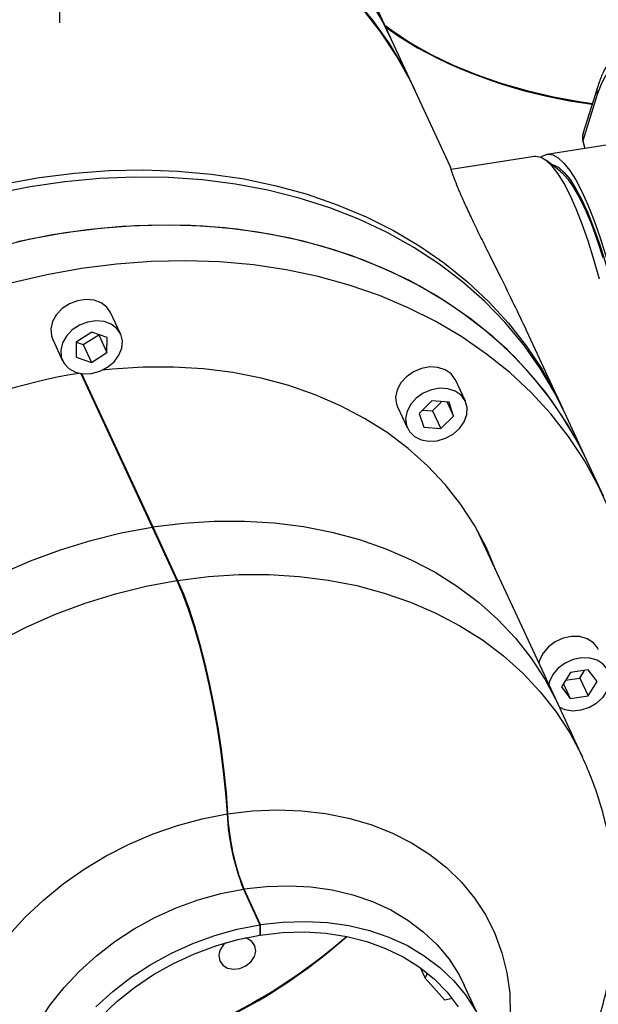
# Model space of a CAD drawing. Units: millimetres. Extents: x 2 to 415, y -12 to 292.
# Drawn here: x 316 to 331, y 199 to 225 of the extents above; entities that cross this region are included whole.
import ezdxf

# ---------------------------------------------------------------- set-up
doc = ezdxf.new("R2010")
doc.units = ezdxf.units.MM

msp = doc.modelspace()

# ---------------------------------------------------------------- linework, layer by layer
at = {"color": 7, "linetype": 'Continuous', "lineweight": 25}
for p, q in [((317.11, 224.9397), (317.11, 226.2376)), ((325.7169, 224.5924), (325.2856, 225.5217)), ((326.3424, 223.2448), (325.7601, 224.4994)), ((327.2888, 221.2059), (326.3856, 223.1519)), ((331.1255, 223.2561), (330.7498, 222.0472)), ((331.121, 223.0702), (330.7463, 221.8648)), ((332.3011, 221.8991), (329.8058, 221.5131)), ((330.7463, 221.856), (330.7963, 221.6663)), ((329.4851, 221.455), (327.3129, 221.119)), ((330.1511, 221.0769), (329.7944, 221.3511)), ((327.2876, 221.2082), (327.3068, 221.138)), ((318.6904, 216.8328), (318.4316, 217.3904)), ((316.9198, 216.6887), (317.1787, 216.1311)), ((317.9373, 216.8752), (317.5334, 216.6183)), ((317.7161, 216.5533), (318.1199, 216.8102)), ((318.3384, 216.7388), (317.9373, 216.8752)), ((318.1199, 216.8102), (318.12, 216.8131)), ((318.1199, 216.8102), (318.3356, 216.3455)), ((318.3356, 216.3455), (318.3384, 216.7388)), ((330.1816, 214.9735), (329.2783, 216.9195)), ((317.5334, 216.6183), (317.5307, 216.225)), ((317.5334, 216.6155), (317.7161, 216.5533)), ((317.7161, 216.5533), (317.9318, 216.0887)), ((317.5307, 216.225), (317.9318, 216.0887)), ((317.9318, 216.0887), (318.3356, 216.3455)), ((317.6515, 215.8011), (319.511, 211.795)), ((317.6741, 215.7978), (319.5306, 211.7981)), ((327.6834, 215.0749), (327.4246, 215.6325)), ((325.9128, 214.9308), (326.1717, 214.3732)), ((326.8099, 215.0859), (326.4794, 214.7587)), ((327.2581, 215.0513), (326.8099, 215.0859)), ((326.8295, 214.8269), (327.0708, 215.0658)), ((327.2059, 215.0554), (327.3757, 214.6895)), ((327.3757, 214.6895), (327.2581, 215.0513)), ((326.4794, 214.7587), (326.597, 214.3968)), ((326.5686, 214.847), (326.8295, 214.8269)), ((326.8295, 214.8269), (327.0452, 214.3622)), ((327.0452, 214.3622), (327.3757, 214.6895)), ((330.8502, 213.533), (330.2678, 214.7876)), ((326.597, 214.3968), (327.0452, 214.3622)), ((331.2816, 212.6036), (330.8502, 213.533)), ((319.511, 211.795), (320.158, 210.401)), ((319.5306, 211.7981), (320.1776, 210.404)), ((319.5306, 211.7981), (319.5306, 211.7527)), ((330.0902, 207.1934), (327.9819, 211.7358)), ((330.4226, 208.0039), (330.1878, 207.6285)), ((330.8873, 208.0735), (330.4226, 208.0039)), ((330.6669, 207.857), (330.7935, 208.0594)), ((331.1173, 207.7676), (330.8873, 208.0735)), ((330.2384, 207.7093), (330.4178, 207.3227)), ((330.296, 207.8014), (330.6669, 207.857)), ((330.6669, 207.857), (330.8826, 207.3923)), ((330.8826, 207.3923), (331.1173, 207.7676)), ((330.1878, 207.6285), (330.4178, 207.3227)), ((330.7373, 205.7994), (330.0902, 207.1934)), ((330.4178, 207.3227), (330.8826, 207.3923)), ((321.8924, 202.3572), (322.3238, 201.4279)), ((321.9031, 202.3589), (322.3345, 201.4295)), ((322.3238, 201.4279), (322.3243, 201.1558)), ((322.3345, 201.4295), (322.3345, 201.1574)), ((322.3243, 201.1793), (322.3345, 201.1574)), ((326.5056, 200.3077), (326.6316, 200.0363)), ((326.6316, 200.0363), (326.6986, 200.1604)), ((327.1452, 199.4608), (326.6316, 200.0363)), ((328.0867, 198.9212), (327.6553, 199.8506)), ((327.3449, 199.5022), (327.1452, 199.4608))]:
    msp.add_line(p, q, dxfattribs=at)
at = {"color": 8, "linetype": 'Continuous', "lineweight": 25}
for p, q in [((330.7463, 221.8648), (330.7987, 221.6667)), ((320.1776, 210.404), (320.1776, 210.3582)), ((321.4828, 204.3184), (321.4685, 204.3388)), ((321.9031, 202.3589), (321.9031, 202.3342))]:
    msp.add_line(p, q, dxfattribs=at)
at = {"color": 7, "linetype": 'Continuous', "lineweight": 25, "flags": 128}
for points in [[(325.7384, 224.5458), (325.5825, 224.8698), (325.221, 225.5201), (324.8078, 226.1417), (324.3445, 226.7324), (323.8329, 227.2896), (323.275, 227.8113), (322.6731, 228.2954), (322.0294, 228.7399), (321.3467, 229.1431), (320.6275, 229.5035), (319.8746, 229.8195), (319.0912, 230.09), (318.2802, 230.3139), (318.2127, 230.3301)], [(325.7601, 224.4994), (325.5002, 225.0168), (325.1197, 225.6569), (324.688, 226.2675), (324.2068, 226.8463), (323.6781, 227.3908), (323.104, 227.8991), (322.4866, 228.3689), (321.8284, 228.7986), (321.132, 229.1864), (320.4003, 229.5308), (319.6359, 229.8304), (318.8421, 230.084), (318.2181, 230.2461)], [(326.3856, 223.1519), (326.2512, 223.4293), (325.8897, 224.0796), (325.4764, 224.7012), (325.0131, 225.2919), (324.5015, 225.8491), (323.9436, 226.3708), (323.3417, 226.8549), (322.6981, 227.2994), (322.0153, 227.7026), (321.2961, 228.063), (320.5433, 228.379), (319.7598, 228.6495), (318.9488, 228.8734), (318.2557, 229.0234)], [(326.3639, 223.1983), (326.0825, 223.7621), (325.702, 224.4023), (325.2703, 225.0129), (324.7892, 225.5916), (324.2605, 226.1362), (323.6863, 226.6444), (323.0689, 227.1143), (322.4107, 227.544), (321.7144, 227.9318), (320.9826, 228.2761), (320.2183, 228.5757), (319.4244, 228.8294), (318.6042, 229.036), (318.2617, 229.1069)], [(325.5841, 224.8786), (325.7452, 224.7586), (326.2378, 224.4296), (326.774, 224.1242), (327.3505, 223.8443), (327.9635, 223.5916), (328.6093, 223.3678), (329.2839, 223.1742), (329.9828, 223.012), (330.7018, 222.8824), (330.9961, 222.8395)], [(325.6012, 224.8417), (325.9299, 224.6068), (326.4376, 224.2897)], [(330.7463, 221.856), (330.7459, 221.8574), (330.7463, 221.8648)], [(331.182, 218.2626), (331.0366, 218.7757), (330.8857, 219.2553), (330.7309, 219.6969), (330.5734, 220.0964), (330.4149, 220.4501), (330.2567, 220.7546), (330.1003, 221.0072), (329.9473, 221.2054), (329.799, 221.3475), (329.6569, 221.4321), (329.5221, 221.4583), (329.4851, 221.455)], [(329.6455, 221.4364), (329.702, 221.4761), (329.827, 221.5155), (329.961, 221.4964), (330.1025, 221.4188), (330.2503, 221.2835), (330.403, 221.0917), (330.5592, 220.8453), (330.7175, 220.5466), (330.8763, 220.1982)], [(315.666, 220.7415), (316.5757, 220.9064), (317.4855, 221.023), (318.3917, 221.0907), (319.2907, 221.1094), (320.179, 221.079), (321.0531, 220.9995), (321.9095, 220.8713), (322.7448, 220.695), (323.5558, 220.4711), (324.3393, 220.2006), (325.0921, 219.8846), (325.8113, 219.5242), (326.4941, 219.121), (327.1377, 218.6765), (327.7396, 218.1924), (328.2975, 217.6707), (328.8091, 217.1135), (329.2724, 216.5228), (329.6857, 215.9012), (330.0472, 215.2509), (330.2242, 214.8803)], [(329.9254, 221.2504), (329.9828, 221.2377), (330.12, 221.167), (330.2634, 221.0393), (330.4118, 220.8557), (330.5636, 220.618), (330.7176, 220.3285), (330.8721, 219.9899)], [(330.1511, 221.0769), (330.2084, 221.0286), (330.3553, 220.8678), (330.5065, 220.651), (330.6603, 220.3804), (330.8153, 220.0587), (330.9699, 219.6891), (331.1225, 219.2752), (331.2718, 218.8212)], [(330.2678, 214.7876), (330.0079, 215.3049), (329.6274, 215.9451), (329.1957, 216.5557), (328.7146, 217.1345), (328.1859, 217.679), (327.6117, 218.1872), (326.9943, 218.6571), (326.3362, 219.0868), (325.6398, 219.4746), (324.908, 219.819), (324.1437, 220.1185), (323.3499, 220.3722), (322.5296, 220.5789), (321.6862, 220.7377), (320.823, 220.8482), (319.9433, 220.9099), (319.0507, 220.9224), (318.1487, 220.8859), (317.2408, 220.8003), (316.3306, 220.6661), (315.4217, 220.4837)], [(330.8763, 220.1982), (331.0341, 219.8036), (331.1896, 219.3663), (331.3412, 218.8905), (331.4875, 218.3805), (331.6272, 217.8413), (331.759, 217.2777), (331.8815, 216.695), (331.9938, 216.0988), (332.0947, 215.4945), (332.1833, 214.8879), (332.2587, 214.2844), (332.3203, 213.6899), (332.3675, 213.1099), (332.3998, 212.5497), (332.417, 212.0146), (332.4189, 211.5096), (332.4054, 211.0394), (332.3768, 210.6084), (332.3331, 210.2206), (332.275, 209.8797), (332.2028, 209.5888), (332.1293, 209.3787)], [(330.8721, 219.9899), (331.0257, 219.6056), (331.1768, 219.1792), (331.3242, 218.7149), (331.4662, 218.217), (331.6016, 217.6905), (331.7291, 217.1404), (331.8474, 216.5719), (331.9554, 215.9906), (332.052, 215.402), (332.1363, 214.8119), (332.2076, 214.2258), (332.265, 213.6495), (332.3082, 213.0885), (332.3365, 212.5482), (332.3499, 212.0338), (332.3481, 211.5502), (332.3311, 211.1022), (332.2992, 210.694), (332.2527, 210.3295), (332.1919, 210.0123), (332.1174, 209.7455), (332.0982, 209.6907)], [(330.8502, 213.533), (330.7158, 213.8104), (330.3543, 214.4607), (329.9411, 215.0823), (329.4777, 215.673), (328.9661, 216.2302), (328.4082, 216.7519), (327.8063, 217.236), (327.1627, 217.6805), (326.4799, 218.0837), (325.7607, 218.4441), (325.0079, 218.7601), (324.2244, 219.0306), (323.4134, 219.2545), (322.5781, 219.4308), (321.7217, 219.559), (320.8476, 219.6385), (319.9593, 219.6689), (319.0603, 219.6502), (318.1541, 219.5825), (317.2444, 219.4659), (316.3346, 219.301), (315.4284, 219.0884)], [(330.8502, 213.533), (330.5903, 214.0503), (330.2098, 214.6904), (329.7781, 215.3011), (329.297, 215.8798), (328.7683, 216.4244), (328.1941, 216.9326), (327.5767, 217.4025), (326.9185, 217.8321), (326.2222, 218.2199), (325.4904, 218.5643), (324.7261, 218.8639), (323.9322, 219.1175), (323.112, 219.3242), (322.2685, 219.4831), (321.4053, 219.5936), (320.5257, 219.6552), (319.6331, 219.6678), (318.731, 219.6312), (317.8231, 219.5457), (316.913, 219.4114), (316.0041, 219.2291)], [(331.4555, 212.2048), (331.1471, 212.8811), (330.7857, 213.5313), (330.3724, 214.153), (329.9091, 214.7436), (329.3975, 215.3008), (328.8396, 215.8225), (328.2377, 216.3066), (327.594, 216.7511), (326.9113, 217.1543), (326.1921, 217.5147), (325.4393, 217.8307), (324.6558, 218.1012), (323.8448, 218.3251), (323.0094, 218.5015), (322.153, 218.6296), (321.279, 218.7091), (320.3907, 218.7395), (319.4917, 218.7209), (318.5855, 218.6531), (317.6757, 218.5365), (316.766, 218.3716), (315.8598, 218.1591)], [(318.4316, 217.3904), (318.3361, 217.5308), (318.1874, 217.644), (318.0008, 217.7123), (317.79, 217.7308), (317.5708, 217.698), (317.3594, 217.6163), (317.1714, 217.4919), (317.0209, 217.3339), (316.9189, 217.1541), (316.873, 216.9658), (316.8867, 216.783), (316.9198, 216.6887)], [(317.9298, 215.8008), (318.1471, 215.8585), (318.3487, 215.9625), (318.5196, 216.1051), (318.647, 216.2755), (318.7217, 216.4613), (318.7379, 216.6486), (318.6946, 216.8236), (318.5949, 216.9732), (318.4462, 217.0864), (318.2596, 217.1547), (318.0488, 217.1732), (317.8296, 217.1403), (317.6182, 217.0587), (317.4302, 216.9343), (317.2797, 216.7763), (317.1777, 216.5965), (317.1318, 216.4082), (317.1455, 216.2254), (317.2177, 216.0616), (317.343, 215.9289), (317.5123, 215.8373), (317.7128, 215.7935), (317.9298, 215.8008)], [(328.4888, 210.6436), (328.4884, 210.6448), (328.2343, 211.2508), (327.9265, 211.8314), (327.5664, 212.3838), (327.1559, 212.9052), (326.6971, 213.3928), (326.1924, 213.8442), (325.6442, 214.2571), (325.0554, 214.6295), (324.4291, 214.9593), (323.7683, 215.2449), (323.0764, 215.4849), (322.3571, 215.678), (321.6139, 215.8233), (320.8506, 215.92), (320.0711, 215.9676), (319.2795, 215.9658), (318.4797, 215.9148), (318.2143, 215.8872)], [(327.4246, 215.6325), (327.4193, 215.6437), (327.313, 215.7893), (327.1589, 215.8973), (326.9684, 215.9596), (326.7558, 215.9716), (326.5366, 215.9325), (326.3273, 215.8451), (326.1433, 215.7159), (325.9983, 215.5545), (325.9029, 215.3729), (325.8644, 215.1845), (325.8856, 215.0033), (325.9128, 214.9308)], [(326.355, 214.1572), (326.5289, 214.0713), (326.7324, 214.0337), (326.9503, 214.0474), (327.1665, 214.1113), (327.365, 214.2206), (327.5311, 214.3672), (327.6524, 214.5403), (327.72, 214.7271), (327.7287, 214.9136), (327.6781, 215.0861), (327.5718, 215.2317), (327.4177, 215.3396), (327.2272, 215.402), (327.0146, 215.414), (326.7955, 215.3749), (326.5861, 215.2875), (326.4021, 215.1583), (326.2571, 214.9969), (326.1618, 214.8153), (326.1232, 214.6269), (326.1444, 214.4457), (326.2236, 214.2852), (326.355, 214.1572)], [(315.5835, 210.5827), (316.3445, 210.9157), (317.1218, 211.2048), (317.9113, 211.4485), (318.709, 211.6456), (319.511, 211.795)], [(315.5835, 210.5827), (316.3445, 210.9157), (317.1218, 211.2048), (317.9113, 211.4485), (318.709, 211.6456), (319.511, 211.795)], [(319.5306, 211.7981), (320.3326, 211.8979), (321.1305, 211.9488), (321.9202, 211.9506), (322.6978, 211.9031), (323.4593, 211.8067), (324.2007, 211.6619), (324.9184, 211.4693), (325.6086, 211.23), (326.2679, 210.9452), (326.8928, 210.6163), (327.4803, 210.245), (328.0272, 209.8332), (328.5309, 209.383), (328.9888, 208.8967), (329.3985, 208.3767), (329.7579, 207.8258), (330.0653, 207.2467), (330.0902, 207.1934)], [(319.5306, 211.7981), (320.3326, 211.8979), (321.1305, 211.9488), (321.9202, 211.9506), (322.6978, 211.9031), (323.4593, 211.8067), (324.2007, 211.6619), (324.9184, 211.4693), (325.6086, 211.23), (326.2679, 210.9452), (326.8928, 210.6163), (327.4803, 210.245), (328.0272, 209.8332), (328.5309, 209.383), (328.9888, 208.8967), (329.3985, 208.3767), (329.7579, 207.8258), (330.0653, 207.2467), (330.0902, 207.1934)], [(328.0575, 211.573), (328.057, 211.5742), (328.0259, 211.6573)], [(320.158, 210.401), (320.3077, 210.0521), (320.4557, 209.6547), (320.6, 209.2137), (320.7389, 208.7347), (320.8707, 208.2236), (320.9936, 207.687), (321.1062, 207.1314), (321.207, 206.5638), (321.2948, 205.9914), (321.3685, 205.4213), (321.4271, 204.8606), (321.47, 204.3164)], [(320.1776, 210.404), (320.3273, 210.0551), (320.4751, 209.6577), (320.6192, 209.2167), (320.7577, 208.7376), (320.889, 208.2265), (321.0113, 207.6897), (321.1233, 207.134), (321.2234, 206.5663), (321.3104, 205.9938), (321.3832, 205.4235), (321.4409, 204.8627), (321.4828, 204.3184)], [(331.1496, 208.6065), (331.1339, 208.6376), (331.0211, 208.779), (330.8618, 208.8817), (330.6678, 208.9379), (330.4534, 208.9435), (330.2346, 208.8981), (330.0276, 208.8051), (329.8478, 208.6713), (329.7085, 208.5067), (329.6199, 208.3234), (329.6005, 208.2485)], [(330.1339, 207.0975), (330.278, 207.0378), (330.4842, 207.0066), (330.7028, 207.0267), (330.9176, 207.0966), (331.1129, 207.2111), (331.274, 207.3617), (331.389, 207.5372), (331.4493, 207.7247), (331.4506, 207.9102), (331.3927, 208.08), (331.2799, 208.2214), (331.1206, 208.3241), (330.9266, 208.3803), (330.7122, 208.3859), (330.4934, 208.3405), (330.2865, 208.2474), (330.1066, 208.1137), (329.9673, 207.949), (329.8788, 207.7658), (329.8593, 207.6909)], [(318.049, 199.2884), (318.4913, 199.6891), (318.9695, 200.0577), (319.479, 200.3908), (320.0152, 200.6853), (320.5731, 200.9384), (321.1474, 201.1478), (321.7328, 201.3114), (322.3238, 201.4279)], [(322.3345, 201.4295), (322.9255, 201.4968), (323.511, 201.5151), (324.0856, 201.4843), (324.6438, 201.4047), (325.1804, 201.277), (325.6905, 201.1023), (326.1693, 200.8824), (326.6123, 200.6193), (327.0154, 200.3155), (327.3748, 199.9737), (327.6871, 199.5972), (327.9496, 199.1894)], [(318.1737, 199.0279), (318.5971, 199.4266), (319.0576, 199.7936), (319.5507, 200.1255), (320.0714, 200.4189), (320.6146, 200.671), (321.1749, 200.8791), (321.7467, 201.0412), (322.3243, 201.1558)], [(321.2534, 200.6253), (321.2759, 200.4883), (321.3539, 200.3748), (321.478, 200.2986), (321.6332, 200.2689), (321.8008, 200.2891), (321.9606, 200.357), (322.0932, 200.4642), (322.1828, 200.5979), (322.2185, 200.742), (322.196, 200.879), (322.118, 200.9925), (321.994, 201.0687), (321.9406, 201.0851)], [(322.3345, 201.1574), (322.9122, 201.2224), (323.4841, 201.238), (324.0446, 201.2041), (324.5882, 201.121), (325.1094, 200.9895), (325.603, 200.8109), (326.0641, 200.5871), (326.4882, 200.3202), (326.871, 200.0129), (327.2088, 199.6682), (327.4981, 199.2896)]]:
    msp.add_lwpolyline(points, dxfattribs=at)
at = {"color": 8, "linetype": 'Continuous', "lineweight": 25, "flags": 128}
for points in [[(334.4925, 217.2726), (334.469, 217.3933), (334.3287, 218.0748), (334.1786, 218.7383), (334.0199, 219.3788), (333.8537, 219.9916), (333.6813, 220.5725), (333.5038, 221.117), (333.3226, 221.6213), (333.1389, 222.0818), (332.9542, 222.4949), (332.7698, 222.8579), (332.5869, 223.1679), (332.407, 223.4228), (332.2313, 223.6207), (332.0611, 223.7602), (331.8977, 223.8402), (331.7422, 223.8603), (331.5958, 223.8201), (331.4595, 223.7201), (331.3344, 223.5609), (331.2212, 223.3437), (331.121, 223.0702)], [(320.1776, 210.404), (320.9796, 210.5039), (321.7775, 210.5548), (322.5673, 210.5565), (323.3449, 210.5091), (324.1063, 210.4127), (324.8478, 210.2679), (325.5654, 210.0753), (326.2556, 209.836), (326.9149, 209.5511), (327.5399, 209.2223), (328.1273, 208.851), (328.6743, 208.4392), (329.178, 207.989), (329.6358, 207.5027), (330.0455, 206.9827), (330.405, 206.4318), (330.7123, 205.8526), (330.7409, 205.7917)], [(315.4897, 208.8134), (316.2306, 209.1886), (316.9916, 209.5217), (317.7688, 209.8108), (318.5583, 210.0545), (319.3561, 210.2515), (320.158, 210.401)], [(321.4828, 204.3184), (322.1342, 204.3948), (322.7805, 204.4218), (323.4167, 204.3993), (324.0377, 204.3274), (324.6388, 204.2067), (325.2151, 204.0381), (325.7623, 203.8229), (326.276, 203.5629), (326.7522, 203.26), (327.1872, 202.9167), (327.5775, 202.5356), (327.9202, 202.1197), (328.2125, 201.6722), (328.4522, 201.1967), (328.6374, 200.6968), (328.7666, 200.1765), (328.8389, 199.6399), (328.8536, 199.0911), (328.8106, 198.5345), (328.7104, 197.9743), (328.5536, 197.4151), (328.4598, 197.1514)], [(315.7704, 201.1423), (316.2045, 201.6207), (316.6799, 202.0715), (317.1929, 202.4911), (317.7395, 202.8762), (318.3153, 203.2239), (318.9159, 203.5314), (319.5366, 203.7962), (320.1725, 204.0165), (320.8186, 204.1903), (321.47, 204.3164)], [(316.1509, 194.5108), (315.9947, 194.9002), (315.8663, 195.3686), (315.7942, 195.854), (315.7791, 196.3517), (315.8212, 196.8572), (315.92, 197.3656), (316.0747, 197.8724), (316.2837, 198.3727), (316.5452, 198.8619), (316.8567, 199.3354), (317.2153, 199.7887), (317.6176, 200.2178), (318.0599, 200.6185), (318.5381, 200.9871), (319.0477, 201.3202), (319.5839, 201.6147), (320.1417, 201.8678), (320.716, 202.0771), (321.3014, 202.2408), (321.8924, 202.3572)], [(321.9031, 202.3589), (322.4941, 202.4262), (323.0797, 202.4445), (323.6542, 202.4137), (324.2124, 202.334), (324.7491, 202.2063), (325.2592, 202.0317), (325.7379, 201.8118), (326.1809, 201.5487), (326.584, 201.2448), (326.9434, 200.903), (327.2558, 200.5265), (327.5182, 200.1188), (327.6553, 199.8506)]]:
    msp.add_lwpolyline(points, dxfattribs=at)
at = {"color": 7, "linetype": 'Continuous', "lineweight": 25}
for centre, radius, start, end in [((332.5409, 235.4565), 12.7259, 241.34085, 263.00756), ((319.9152, 201.4768), 14.5118, 99.17719, 134.97772), ((327.7039, 204.6354), 6.2421, 182.92983, 201.40593), ((327.6869, 204.6242), 6.2116, 182.82175, 201.38829), ((314.9642, 212.122), 14.6113, 283.64703, 311.16425), ((315.1723, 211.6738), 14.1422, 283.26819, 311.73908), ((321.7328, 200.578), 0.4817, 127.46424, 174.35675)]:
    msp.add_arc(centre, radius, start, end, dxfattribs=at)
at = {"color": 8, "linetype": 'Continuous', "lineweight": 25}
msp.add_arc((331.4536, 223.155), 0.3433, 162.89996, 194.3053, dxfattribs=at)
at = {"color": 7, "linetype": 'Continuous', "lineweight": 25}
for points, knots in [([(332.041, 224.325), (331.9874, 224.3146), (331.867, 224.2911), (331.7003, 224.1964), (331.5434, 224.0623), (331.4032, 223.8857), (331.275, 223.6592), (331.1852, 223.4413), (331.1381, 223.2952), (331.1255, 223.2561)], [0, 0, 0, 0, 0.1105293, 0.2483853, 0.3916595, 0.5495283, 0.7288459, 0.9274939, 1, 1, 1, 1]), ([(330.7475, 222.0395), (330.7405, 222.0076), (330.7287, 221.9544), (330.7409, 221.9008), (330.7457, 221.8794)], [0, 0, 0, 0, 0.6002163, 1, 1, 1, 1]), ([(329.2777, 216.9192), (329.1715, 217.1451), (328.948, 217.6201), (328.6405, 218.2394), (328.3675, 218.7862), (328.1392, 219.2449), (327.9328, 219.6669), (327.753, 220.046), (327.6028, 220.3774), (327.4832, 220.6576), (327.3937, 220.8837), (327.3264, 221.0702), (327.2877, 221.197), (327.288, 221.2028), (327.2882, 221.2056)], [0, 0, 0, 0, 0.0926191, 0.194816, 0.2708583, 0.3466479, 0.4230503, 0.4995059, 0.5753904, 0.6516346, 0.7283419, 0.8045319, 0.9065647, 1, 1, 1, 1]), ([(309.618, 196.0059), (309.6341, 195.9684), (309.7413, 195.7175), (309.986, 195.2751), (310.3522, 194.6842), (310.7661, 194.1246), (311.22, 193.5961), (311.7134, 193.1012), (312.244, 192.6418), (312.8098, 192.2197), (313.4085, 191.8366), (314.0378, 191.4941), (314.6955, 191.1937), (315.3789, 190.9369), (316.0854, 190.725), (316.8118, 190.5592), (317.5551, 190.4405), (318.3119, 190.3695), (319.0786, 190.3469), (319.8517, 190.3728), (320.6274, 190.4473), (321.402, 190.5699), (322.1718, 190.7403), (322.9333, 190.9576), (323.6829, 191.2208), (324.4171, 191.529), (325.1328, 191.8808), (325.8264, 192.2749), (326.4949, 192.7097), (327.1351, 193.1835), (327.7437, 193.6945), (328.3176, 194.2406), (328.8539, 194.8193), (329.3495, 195.4283), (329.8017, 196.0645), (330.2077, 196.7248), (330.5652, 197.4059), (330.8722, 198.1041), (331.1271, 198.8156), (331.3286, 199.5365), (331.476, 200.263), (331.5687, 200.9911), (331.6069, 201.7173), (331.5909, 202.4377), (331.5212, 203.149), (331.3992, 203.848), (331.2245, 204.5308), (331.0091, 205.1808), (330.8274, 205.5917), (330.7402, 205.7889)], [0, 0, 0, 0, 0.0036422, 0.0243111, 0.0449479, 0.065575, 0.0862177, 0.1069009, 0.1276481, 0.1484813, 0.1694199, 0.1904799, 0.2116735, 0.2330083, 0.2544868, 0.2761063, 0.2978596, 0.3197356, 0.3417204, 0.3637985, 0.3859547, 0.4081749, 0.430447, 0.4527616, 0.4751118, 0.497493, 0.5199025, 0.5423381, 0.5647979, 0.5872789, 0.6097763, 0.6322822, 0.6547857, 0.6772719, 0.6997226, 0.7221167, 0.7444314, 0.766644, 0.7887332, 0.8106815, 0.8324758, 0.8541086, 0.8755783, 0.8968889, 0.9180494, 0.9390734, 0.9599779, 0.9807828, 1, 1, 1, 1])]:
    msp.add_open_spline(points, degree=3, knots=knots, dxfattribs=at)
at = {"color": 8, "linetype": 'Continuous', "lineweight": 25}
msp.add_open_spline([(330.7557, 222.0448), (330.75, 222.0331), (330.7234, 221.9778), (330.7362, 221.9146), (330.7463, 221.8648)], degree=3, knots=[0, 0, 0, 0, 0.2122785, 1, 1, 1, 1], dxfattribs=at)

doc.saveas('drawing.dxf')
